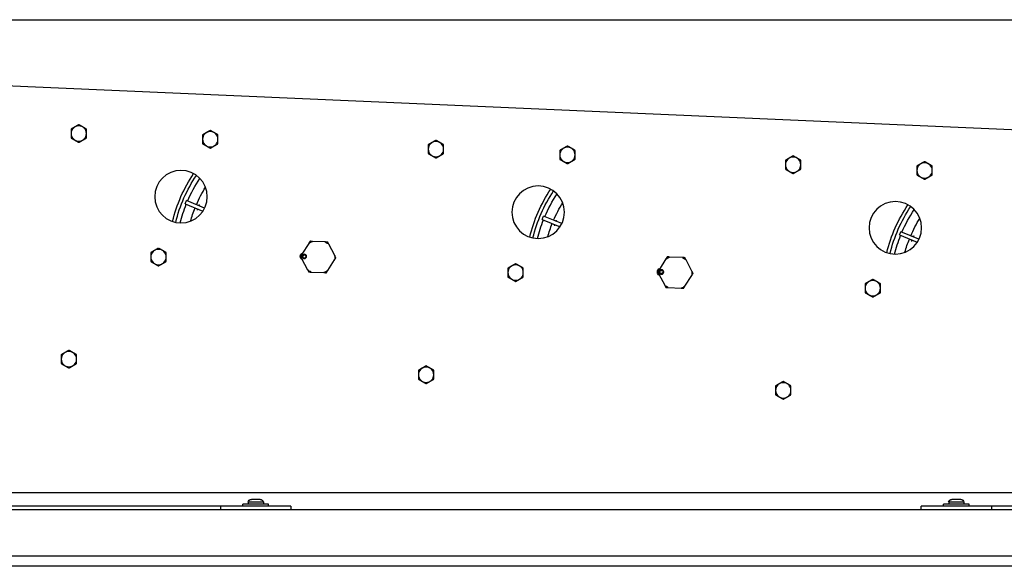
# Model space of a CAD drawing. Units: inches. Extents: x 0 to 821, y 0 to 439.
# Drawn here: x 321 to 330, y 396 to 400 of the extents above; entities that cross this region are included whole.
import ezdxf

# ---------------------------------------------------------------- set-up
doc = ezdxf.new("R2010")
doc.units = ezdxf.units.IN
doc.header["$MEASUREMENT"] = 0
doc.layers.get('0').update_dxf_attribs({"linetype": 'CONTINUOUS'})

# ---------------------------------------------------------------- blocks, each defined once
blk = doc.blocks.new('TITAN')
for p, q in [((-32.132, 18), (-205.429, 18)), ((-65.975, 17.5), (-161.315, 13.337)), ((-103.343, 12.62), (-102.823, 12.835)), ((-102.785, 12.743), (-103.293, 12.532)), ((-113.541, 12.175), (-113.021, 12.39)), ((-112.982, 12.298), (-113.491, 12.087)), ((-123.738, 11.729), (-123.218, 11.945)), ((-123.179, 11.852), (-123.688, 11.642)), ((-107.058, 11.263), (-106.89, 11.586)), ((-106.787, 11.652), (-106.423, 11.668)), ((-106.315, 11.611), (-106.119, 11.304)), ((-106.146, 11.272), (-106.153, 11.268)), ((-106.149, 11.262), (-106.142, 11.266)), ((-117.255, 10.818), (-117.087, 11.141)), ((-116.984, 11.207), (-116.62, 11.222)), ((-116.512, 11.166), (-116.316, 10.859)), ((-106.857, 10.834), (-107.053, 11.141)), ((-106.113, 11.182), (-106.282, 10.859)), ((-117.054, 10.389), (-117.25, 10.696)), ((-116.311, 10.737), (-116.479, 10.414)), ((-116.343, 10.827), (-116.35, 10.823)), ((-116.346, 10.816), (-116.339, 10.821)), ((-106.384, 10.793), (-106.749, 10.778)), ((-116.582, 10.348), (-116.946, 10.332)), ((-65.184, 4.5), (-160.184, 4.5)), ((-125.023, 4.223), (-124.586, 4.223)), ((-125.023, 4.223), (-125.023, 4.169)), ((-124.929, 4.301), (-124.679, 4.301)), ((-124.586, 4.223), (-124.586, 4.169)), ((-105.023, 4.223), (-104.586, 4.223)), ((-105.023, 4.223), (-105.023, 4.169)), ((-104.929, 4.301), (-104.679, 4.301)), ((-104.586, 4.223), (-104.586, 4.169)), ((-191.304, 4), (-37.304, 4)), ((-174.304, 4.104), (-123.804, 4.104)), ((-125.804, 4.104), (-125.804, 4)), ((-125.171, 4.169), (-124.437, 4.169)), ((-125.171, 4.104), (-125.171, 4.169)), ((-124.437, 4.104), (-124.437, 4.169)), ((-123.804, 4), (-123.804, 4.104)), ((-105.804, 4.104), (-55.304, 4.104)), ((-105.804, 4.104), (-105.804, 4)), ((-105.171, 4.169), (-104.437, 4.169)), ((-105.171, 4.104), (-105.171, 4.169)), ((-104.437, 4.104), (-104.437, 4.169)), ((-103.804, 4), (-103.804, 4.104)), ((-191.304, 2.684), (-37.304, 2.684)), ((-191.304, 2.39), (-37.304, 2.39))]:
    blk.add_line(p, q)
for centre, radius in [((-99.75, 14.749), 0.219), ((-103.505, 14.585), 0.219), ((-113.702, 14.139), 0.219), ((-109.948, 14.303), 0.219), ((-120.145, 13.858), 0.219), ((-123.899, 13.694), 0.219), ((-102.668, 12.946), 0.75), ((-112.865, 12.501), 0.75), ((-123.063, 12.056), 0.75), ((-106.19, 11.24), 0.0625), ((-102.026, 11.223), 0.219), ((-112.223, 10.777), 0.219), ((-116.387, 10.795), 0.0625), ((-122.42, 10.332), 0.219), ((-99.469, 8.306), 0.219), ((-109.666, 7.861), 0.219), ((-119.864, 7.415), 0.219)]:
    blk.add_circle(centre, radius)
for centre, radius, start, end in [((-106.586, 11.223), 4.187, 13.6644, 33.8356), ((-106.586, 11.223), 4.281, 13.6981, 33.8019), ((-106.586, 11.223), 3.785, 23.2568, 31.7831), ((-106.586, 11.223), 4.057, 23.2061, 33.6093), ((-116.783, 10.777), 4.057, 23.2061, 33.6093), ((-116.783, 10.777), 4.187, 13.6644, 33.8356), ((-116.783, 10.777), 4.281, 13.6981, 33.8019), ((-126.98, 10.332), 4.187, 13.6644, 33.8356), ((-126.98, 10.332), 4.281, 13.6981, 33.8019), ((-116.783, 10.777), 3.785, 23.2568, 31.7831), ((-106.586, 11.223), 4.093, 21.8001, 23.1999), ((-106.586, 11.223), 4.057, 13.8907, 21.7939), ((-126.98, 10.332), 4.057, 23.2061, 33.6093), ((-116.783, 10.777), 4.093, 21.8001, 23.1999), ((-106.586, 11.223), 3.785, 15.7169, 21.7432), ((-126.98, 10.332), 3.785, 23.2568, 31.7831), ((-116.783, 10.777), 3.785, 15.7169, 21.7432), ((-116.783, 10.777), 4.057, 13.8907, 21.7939), ((-126.98, 10.332), 4.093, 21.8001, 23.1999), ((-126.98, 10.332), 4.057, 13.8907, 21.7939), ((-126.98, 10.332), 3.785, 15.7169, 21.7432), ((-106.586, 11.223), 0.474, 115.1266, 129.8734), ((-106.586, 11.223), 0.474, 55.1266, 69.8734), ((-106.586, 11.223), 0.474, 175.1266, 189.8734), ((-106.19, 11.24), 0.0547, 36.596, 28.404), ((-106.19, 11.24), 0.0469, 37.2802, 27.7198), ((-106.182, 11.24), 0.11, 295.3064, 69.6936), ((-106.586, 11.223), 0.474, 355.1266, 9.8734), ((-106.586, 11.223), 0.507, 357.6101, 7.3899), ((-116.783, 10.777), 0.474, 115.1266, 129.8734), ((-116.783, 10.777), 0.474, 55.1266, 69.8734), ((-116.783, 10.777), 0.474, 175.1266, 189.8734), ((-116.387, 10.795), 0.0547, 36.596, 28.404), ((-116.387, 10.795), 0.0469, 37.2802, 27.7198), ((-116.379, 10.795), 0.11, 295.3064, 69.6936), ((-116.783, 10.777), 0.474, 355.1266, 9.8734), ((-116.783, 10.777), 0.507, 357.6101, 7.3899), ((-106.586, 11.223), 0.474, 235.1266, 249.8734), ((-106.586, 11.223), 0.474, 295.1266, 309.8734), ((-116.783, 10.777), 0.474, 295.1266, 309.8734), ((-116.783, 10.777), 0.474, 235.1266, 249.8734), ((-124.929, 4.206), 0.0951, 90, 169.6111), ((-124.679, 4.206), 0.0951, 10.3889, 90), ((-104.929, 4.206), 0.0951, 90, 169.6111), ((-104.679, 4.206), 0.0951, 10.3889, 90)]:
    blk.add_arc(centre, radius, start, end)
for points, weights in [([(-99.969, 14.875), (-99.911, 14.909), (-99.86, 14.938)], [1, 1.0379548493, 1]), ([(-99.86, 14.938), (-99.809, 14.967), (-99.75, 15.001)], [1, 1.0379548493, 1]), ([(-99.75, 15.001), (-99.692, 14.967), (-99.641, 14.938)], [1, 1.0379548493, 1]), ([(-99.641, 14.938), (-99.59, 14.909), (-99.532, 14.875)], [1, 1.0379548493, 1]), ([(-103.724, 14.711), (-103.665, 14.745), (-103.614, 14.774)], [1, 1.0379548493, 1]), ([(-103.724, 14.585), (-103.724, 14.643), (-103.724, 14.711)], [1, 1.0379548493, 1]), ([(-103.614, 14.774), (-103.564, 14.803), (-103.505, 14.837)], [1, 1.0379548493, 1]), ([(-103.505, 14.837), (-103.446, 14.803), (-103.396, 14.774)], [1, 1.0379548493, 1]), ([(-103.396, 14.774), (-103.345, 14.745), (-103.286, 14.711)], [1, 1.0379548493, 1]), ([(-103.286, 14.711), (-103.286, 14.643), (-103.286, 14.585)], [1, 1.0379548493, 1]), ([(-99.969, 14.749), (-99.969, 14.807), (-99.969, 14.875)], [1, 1.0379548493, 1]), ([(-99.969, 14.622), (-99.969, 14.69), (-99.969, 14.749)], [1, 1.0379548493, 1]), ([(-99.86, 14.559), (-99.911, 14.588), (-99.969, 14.622)], [1, 1.0379548493, 1]), ([(-99.532, 14.622), (-99.59, 14.588), (-99.641, 14.559)], [1, 1.0379548493, 1]), ([(-99.532, 14.875), (-99.532, 14.807), (-99.532, 14.749)], [1, 1.0379548493, 1]), ([(-99.532, 14.749), (-99.532, 14.69), (-99.532, 14.622)], [1, 1.0379548493, 1]), ([(-113.812, 14.329), (-113.761, 14.358), (-113.702, 14.392)], [1, 1.0379548493, 1]), ([(-113.702, 14.392), (-113.644, 14.358), (-113.593, 14.329)], [1, 1.0379548493, 1]), ([(-110.166, 14.43), (-110.108, 14.463), (-110.057, 14.493)], [1, 1.0379548493, 1]), ([(-110.166, 14.303), (-110.166, 14.362), (-110.166, 14.43)], [1, 1.0379548493, 1]), ([(-110.057, 14.493), (-110.006, 14.522), (-109.948, 14.556)], [1, 1.0379548493, 1]), ([(-109.948, 14.556), (-109.889, 14.522), (-109.838, 14.493)], [1, 1.0379548493, 1]), ([(-109.838, 14.493), (-109.788, 14.463), (-109.729, 14.43)], [1, 1.0379548493, 1]), ([(-109.729, 14.43), (-109.729, 14.362), (-109.729, 14.303)], [1, 1.0379548493, 1]), ([(-103.724, 14.458), (-103.724, 14.526), (-103.724, 14.585)], [1, 1.0379548493, 1]), ([(-103.614, 14.395), (-103.665, 14.424), (-103.724, 14.458)], [1, 1.0379548493, 1]), ([(-103.505, 14.332), (-103.564, 14.366), (-103.614, 14.395)], [1, 1.0379548493, 1]), ([(-103.396, 14.395), (-103.446, 14.366), (-103.505, 14.332)], [1, 1.0379548493, 1]), ([(-103.286, 14.458), (-103.345, 14.424), (-103.396, 14.395)], [1, 1.0379548493, 1]), ([(-103.286, 14.585), (-103.286, 14.526), (-103.286, 14.458)], [1, 1.0379548493, 1]), ([(-99.75, 14.496), (-99.809, 14.53), (-99.86, 14.559)], [1, 1.0379548493, 1]), ([(-99.641, 14.559), (-99.692, 14.53), (-99.75, 14.496)], [1, 1.0379548493, 1]), ([(-120.254, 14.048), (-120.203, 14.077), (-120.145, 14.111)], [1, 1.0379548493, 1]), ([(-120.145, 14.111), (-120.086, 14.077), (-120.036, 14.048)], [1, 1.0379548493, 1]), ([(-113.921, 14.266), (-113.862, 14.3), (-113.812, 14.329)], [1, 1.0379548493, 1]), ([(-113.921, 14.139), (-113.921, 14.198), (-113.921, 14.266)], [1, 1.0379548493, 1]), ([(-113.921, 14.013), (-113.921, 14.081), (-113.921, 14.139)], [1, 1.0379548493, 1]), ([(-113.593, 14.329), (-113.542, 14.3), (-113.483, 14.266)], [1, 1.0379548493, 1]), ([(-113.483, 14.266), (-113.483, 14.198), (-113.483, 14.139)], [1, 1.0379548493, 1]), ([(-113.483, 14.139), (-113.483, 14.081), (-113.483, 14.013)], [1, 1.0379548493, 1]), ([(-110.166, 14.177), (-110.166, 14.245), (-110.166, 14.303)], [1, 1.0379548493, 1]), ([(-110.057, 14.114), (-110.108, 14.143), (-110.166, 14.177)], [1, 1.0379548493, 1]), ([(-109.948, 14.051), (-110.006, 14.085), (-110.057, 14.114)], [1, 1.0379548493, 1]), ([(-109.838, 14.114), (-109.889, 14.085), (-109.948, 14.051)], [1, 1.0379548493, 1]), ([(-109.729, 14.177), (-109.788, 14.143), (-109.838, 14.114)], [1, 1.0379548493, 1]), ([(-109.729, 14.303), (-109.729, 14.245), (-109.729, 14.177)], [1, 1.0379548493, 1]), ([(-124.118, 13.82), (-124.06, 13.854), (-124.009, 13.884)], [1, 1.0379548493, 1]), ([(-124.118, 13.694), (-124.118, 13.753), (-124.118, 13.82)], [1, 1.0379548493, 1]), ([(-124.009, 13.884), (-123.958, 13.913), (-123.899, 13.947)], [1, 1.0379548493, 1]), ([(-123.899, 13.947), (-123.841, 13.913), (-123.79, 13.884)], [1, 1.0379548493, 1]), ([(-123.79, 13.884), (-123.739, 13.854), (-123.681, 13.82)], [1, 1.0379548493, 1]), ([(-123.681, 13.82), (-123.681, 13.753), (-123.681, 13.694)], [1, 1.0379548493, 1]), ([(-120.364, 13.984), (-120.305, 14.018), (-120.254, 14.048)], [1, 1.0379548493, 1]), ([(-120.364, 13.858), (-120.364, 13.917), (-120.364, 13.984)], [1, 1.0379548493, 1]), ([(-120.364, 13.732), (-120.364, 13.799), (-120.364, 13.858)], [1, 1.0379548493, 1]), ([(-120.036, 14.048), (-119.985, 14.018), (-119.926, 13.984)], [1, 1.0379548493, 1]), ([(-119.926, 13.984), (-119.926, 13.917), (-119.926, 13.858)], [1, 1.0379548493, 1]), ([(-119.926, 13.858), (-119.926, 13.799), (-119.926, 13.732)], [1, 1.0379548493, 1]), ([(-113.812, 13.95), (-113.862, 13.979), (-113.921, 14.013)], [1, 1.0379548493, 1]), ([(-113.702, 13.887), (-113.761, 13.921), (-113.812, 13.95)], [1, 1.0379548493, 1]), ([(-113.593, 13.95), (-113.644, 13.921), (-113.702, 13.887)], [1, 1.0379548493, 1]), ([(-113.483, 14.013), (-113.542, 13.979), (-113.593, 13.95)], [1, 1.0379548493, 1]), ([(-124.118, 13.568), (-124.118, 13.636), (-124.118, 13.694)], [1, 1.0379548493, 1]), ([(-124.009, 13.505), (-124.06, 13.534), (-124.118, 13.568)], [1, 1.0379548493, 1]), ([(-123.899, 13.442), (-123.958, 13.475), (-124.009, 13.505)], [1, 1.0379548493, 1]), ([(-123.79, 13.505), (-123.841, 13.475), (-123.899, 13.442)], [1, 1.0379548493, 1]), ([(-123.681, 13.568), (-123.739, 13.534), (-123.79, 13.505)], [1, 1.0379548493, 1]), ([(-123.681, 13.694), (-123.681, 13.636), (-123.681, 13.568)], [1, 1.0379548493, 1]), ([(-120.254, 13.669), (-120.305, 13.698), (-120.364, 13.732)], [1, 1.0379548493, 1]), ([(-120.145, 13.605), (-120.203, 13.639), (-120.254, 13.669)], [1, 1.0379548493, 1]), ([(-120.036, 13.669), (-120.086, 13.639), (-120.145, 13.605)], [1, 1.0379548493, 1]), ([(-119.926, 13.732), (-119.985, 13.698), (-120.036, 13.669)], [1, 1.0379548493, 1]), ([(-106.89, 11.586), (-106.874, 11.617), (-106.857, 11.649)], [1, 1.00258282712, 1]), ([(-106.857, 11.649), (-106.821, 11.65), (-106.787, 11.652)], [1, 1.00258282712, 1]), ([(-106.423, 11.668), (-106.389, 11.669), (-106.352, 11.671)], [1, 1.00258282712, 1]), ([(-106.352, 11.671), (-106.333, 11.64), (-106.315, 11.611)], [1, 1.00258282712, 1]), ([(-107.09, 11.201), (-107.074, 11.233), (-107.058, 11.263)], [1, 1.00258282712, 1]), ([(-106.146, 11.272), (-106.143, 11.274), (-106.14, 11.277)], [1, 1.03052597371, 1.05724268854]), ([(-106.135, 11.27), (-106.139, 11.268), (-106.142, 11.266)], [1.05724268854, 1.03052597371, 1]), ([(-106.119, 11.304), (-106.1, 11.275), (-106.081, 11.245)], [1, 1.00258282712, 1]), ([(-106.081, 11.245), (-106.098, 11.213), (-106.113, 11.182)], [1, 1.00258282712, 1]), ([(-102.244, 11.349), (-102.186, 11.383), (-102.135, 11.412)], [1, 1.0379548493, 1]), ([(-102.244, 11.223), (-102.244, 11.281), (-102.244, 11.349)], [1, 1.0379548493, 1]), ([(-102.135, 11.412), (-102.084, 11.441), (-102.026, 11.475)], [1, 1.0379548493, 1]), ([(-102.026, 11.475), (-101.967, 11.441), (-101.916, 11.412)], [1, 1.0379548493, 1]), ([(-101.916, 11.412), (-101.866, 11.383), (-101.807, 11.349)], [1, 1.0379548493, 1]), ([(-101.807, 11.349), (-101.807, 11.281), (-101.807, 11.223)], [1, 1.0379548493, 1]), ([(-117.087, 11.141), (-117.071, 11.171), (-117.054, 11.203)], [1, 1.00258282712, 1]), ([(-117.054, 11.203), (-117.018, 11.205), (-116.984, 11.207)], [1, 1.00258282712, 1]), ([(-116.62, 11.222), (-116.586, 11.224), (-116.55, 11.225)], [1, 1.00258282712, 1]), ([(-116.55, 11.225), (-116.53, 11.195), (-116.512, 11.166)], [1, 1.00258282712, 1]), ([(-112.442, 10.904), (-112.383, 10.938), (-112.332, 10.967)], [1, 1.0379548493, 1]), ([(-112.332, 10.967), (-112.282, 10.996), (-112.223, 11.03)], [1, 1.0379548493, 1]), ([(-112.223, 11.03), (-112.164, 10.996), (-112.114, 10.967)], [1, 1.0379548493, 1]), ([(-112.114, 10.967), (-112.063, 10.938), (-112.004, 10.904)], [1, 1.0379548493, 1]), ([(-107.053, 11.141), (-107.071, 11.17), (-107.09, 11.201)], [1, 1.00258282712, 1]), ([(-102.244, 11.096), (-102.244, 11.164), (-102.244, 11.223)], [1, 1.0379548493, 1]), ([(-102.135, 11.033), (-102.186, 11.062), (-102.244, 11.096)], [1, 1.0379548493, 1]), ([(-102.026, 10.97), (-102.084, 11.004), (-102.135, 11.033)], [1, 1.0379548493, 1]), ([(-101.916, 11.033), (-101.967, 11.004), (-102.026, 10.97)], [1, 1.0379548493, 1]), ([(-101.807, 11.096), (-101.866, 11.062), (-101.916, 11.033)], [1, 1.0379548493, 1]), ([(-101.807, 11.223), (-101.807, 11.164), (-101.807, 11.096)], [1, 1.0379548493, 1]), ([(-117.288, 10.755), (-117.271, 10.787), (-117.255, 10.818)], [1, 1.00258282712, 1]), ([(-117.25, 10.696), (-117.268, 10.725), (-117.288, 10.755)], [1, 1.00258282712, 1]), ([(-116.343, 10.827), (-116.34, 10.829), (-116.337, 10.831)], [1, 1.03052597371, 1.05724268854]), ([(-116.333, 10.825), (-116.336, 10.823), (-116.339, 10.821)], [1.05724268854, 1.03052597371, 1]), ([(-116.316, 10.859), (-116.298, 10.83), (-116.278, 10.799)], [1, 1.00258282712, 1]), ([(-116.278, 10.799), (-116.295, 10.767), (-116.311, 10.737)], [1, 1.00258282712, 1]), ([(-112.442, 10.777), (-112.442, 10.836), (-112.442, 10.904)], [1, 1.0379548493, 1]), ([(-112.442, 10.651), (-112.442, 10.719), (-112.442, 10.777)], [1, 1.0379548493, 1]), ([(-112.004, 10.904), (-112.004, 10.836), (-112.004, 10.777)], [1, 1.0379548493, 1]), ([(-112.004, 10.777), (-112.004, 10.719), (-112.004, 10.651)], [1, 1.0379548493, 1]), ([(-106.819, 10.775), (-106.838, 10.805), (-106.857, 10.834)], [1, 1.00258282712, 1]), ([(-106.749, 10.778), (-106.783, 10.776), (-106.819, 10.775)], [1, 1.00258282712, 1]), ([(-106.314, 10.797), (-106.35, 10.795), (-106.384, 10.793)], [1, 1.00258282712, 1]), ([(-106.282, 10.859), (-106.298, 10.829), (-106.314, 10.797)], [1, 1.00258282712, 1]), ([(-122.639, 10.458), (-122.58, 10.492), (-122.529, 10.522)], [1, 1.0379548493, 1]), ([(-122.639, 10.332), (-122.639, 10.391), (-122.639, 10.458)], [1, 1.0379548493, 1]), ([(-122.529, 10.522), (-122.479, 10.551), (-122.42, 10.585)], [1, 1.0379548493, 1]), ([(-122.42, 10.585), (-122.361, 10.551), (-122.311, 10.522)], [1, 1.0379548493, 1]), ([(-122.311, 10.522), (-122.26, 10.492), (-122.201, 10.458)], [1, 1.0379548493, 1]), ([(-122.201, 10.458), (-122.201, 10.391), (-122.201, 10.332)], [1, 1.0379548493, 1]), ([(-116.479, 10.414), (-116.495, 10.383), (-116.511, 10.351)], [1, 1.00258282712, 1]), ([(-112.332, 10.588), (-112.383, 10.617), (-112.442, 10.651)], [1, 1.0379548493, 1]), ([(-112.223, 10.525), (-112.282, 10.559), (-112.332, 10.588)], [1, 1.0379548493, 1]), ([(-112.114, 10.588), (-112.164, 10.559), (-112.223, 10.525)], [1, 1.0379548493, 1]), ([(-112.004, 10.651), (-112.063, 10.617), (-112.114, 10.588)], [1, 1.0379548493, 1]), ([(-122.639, 10.206), (-122.639, 10.274), (-122.639, 10.332)], [1, 1.0379548493, 1]), ([(-122.529, 10.143), (-122.58, 10.172), (-122.639, 10.206)], [1, 1.0379548493, 1]), ([(-122.42, 10.08), (-122.479, 10.113), (-122.529, 10.143)], [1, 1.0379548493, 1]), ([(-122.311, 10.143), (-122.361, 10.113), (-122.42, 10.08)], [1, 1.0379548493, 1]), ([(-122.201, 10.206), (-122.26, 10.172), (-122.311, 10.143)], [1, 1.0379548493, 1]), ([(-122.201, 10.332), (-122.201, 10.274), (-122.201, 10.206)], [1, 1.0379548493, 1]), ([(-117.016, 10.329), (-117.036, 10.36), (-117.054, 10.389)], [1, 1.00258282712, 1]), ([(-116.946, 10.332), (-116.98, 10.331), (-117.016, 10.329)], [1, 1.00258282712, 1]), ([(-116.511, 10.351), (-116.548, 10.35), (-116.582, 10.348)], [1, 1.00258282712, 1]), ([(-99.688, 8.432), (-99.629, 8.466), (-99.579, 8.495)], [1, 1.0379548493, 1]), ([(-99.579, 8.495), (-99.528, 8.525), (-99.469, 8.558)], [1, 1.0379548493, 1]), ([(-99.469, 8.558), (-99.411, 8.525), (-99.36, 8.495)], [1, 1.0379548493, 1]), ([(-99.36, 8.495), (-99.309, 8.466), (-99.25, 8.432)], [1, 1.0379548493, 1]), ([(-99.688, 8.306), (-99.688, 8.364), (-99.688, 8.432)], [1, 1.0379548493, 1]), ([(-99.688, 8.18), (-99.688, 8.247), (-99.688, 8.306)], [1, 1.0379548493, 1]), ([(-99.579, 8.116), (-99.629, 8.146), (-99.688, 8.18)], [1, 1.0379548493, 1]), ([(-99.25, 8.18), (-99.309, 8.146), (-99.36, 8.116)], [1, 1.0379548493, 1]), ([(-99.25, 8.432), (-99.25, 8.364), (-99.25, 8.306)], [1, 1.0379548493, 1]), ([(-99.25, 8.306), (-99.25, 8.247), (-99.25, 8.18)], [1, 1.0379548493, 1]), ([(-109.885, 7.987), (-109.827, 8.021), (-109.776, 8.05)], [1, 1.0379548493, 1]), ([(-109.885, 7.861), (-109.885, 7.919), (-109.885, 7.987)], [1, 1.0379548493, 1]), ([(-109.776, 8.05), (-109.725, 8.079), (-109.666, 8.113)], [1, 1.0379548493, 1]), ([(-109.666, 8.113), (-109.608, 8.079), (-109.557, 8.05)], [1, 1.0379548493, 1]), ([(-109.557, 8.05), (-109.506, 8.021), (-109.448, 7.987)], [1, 1.0379548493, 1]), ([(-109.448, 7.987), (-109.448, 7.919), (-109.448, 7.861)], [1, 1.0379548493, 1]), ([(-99.469, 8.053), (-99.528, 8.087), (-99.579, 8.116)], [1, 1.0379548493, 1]), ([(-99.36, 8.116), (-99.411, 8.087), (-99.469, 8.053)], [1, 1.0379548493, 1]), ([(-120.082, 7.542), (-120.024, 7.576), (-119.973, 7.605)], [1, 1.0379548493, 1]), ([(-119.973, 7.605), (-119.922, 7.634), (-119.864, 7.668)], [1, 1.0379548493, 1]), ([(-119.864, 7.668), (-119.805, 7.634), (-119.754, 7.605)], [1, 1.0379548493, 1]), ([(-119.754, 7.605), (-119.703, 7.576), (-119.645, 7.542)], [1, 1.0379548493, 1]), ([(-109.885, 7.734), (-109.885, 7.802), (-109.885, 7.861)], [1, 1.0379548493, 1]), ([(-109.776, 7.671), (-109.827, 7.7), (-109.885, 7.734)], [1, 1.0379548493, 1]), ([(-109.666, 7.608), (-109.725, 7.642), (-109.776, 7.671)], [1, 1.0379548493, 1]), ([(-109.557, 7.671), (-109.608, 7.642), (-109.666, 7.608)], [1, 1.0379548493, 1]), ([(-109.448, 7.734), (-109.506, 7.7), (-109.557, 7.671)], [1, 1.0379548493, 1]), ([(-109.448, 7.861), (-109.448, 7.802), (-109.448, 7.734)], [1, 1.0379548493, 1]), ([(-120.082, 7.415), (-120.082, 7.474), (-120.082, 7.542)], [1, 1.0379548493, 1]), ([(-120.082, 7.289), (-120.082, 7.357), (-120.082, 7.415)], [1, 1.0379548493, 1]), ([(-119.645, 7.542), (-119.645, 7.474), (-119.645, 7.415)], [1, 1.0379548493, 1]), ([(-119.645, 7.415), (-119.645, 7.357), (-119.645, 7.289)], [1, 1.0379548493, 1]), ([(-119.973, 7.226), (-120.024, 7.255), (-120.082, 7.289)], [1, 1.0379548493, 1]), ([(-119.864, 7.163), (-119.922, 7.197), (-119.973, 7.226)], [1, 1.0379548493, 1]), ([(-119.754, 7.226), (-119.805, 7.197), (-119.864, 7.163)], [1, 1.0379548493, 1]), ([(-119.645, 7.289), (-119.703, 7.255), (-119.754, 7.226)], [1, 1.0379548493, 1])]:
    blk.add_rational_spline(points, weights, degree=2)
for points, knots in [([(-103.206, 12.71), (-103.206, 12.71), (-103.206, 12.71), (-103.201, 12.708), (-103.197, 12.707), (-103.188, 12.703), (-103.184, 12.702), (-103.177, 12.699), (-103.174, 12.697), (-103.171, 12.696)], [-0.1060677, -0.1060677, -0.1060677, -0.1060677, -0.1055019, -0.1055019, -0.0684401, -0.0684401, -0.0333671, -0.0333671, 0, 0, 0, 0]), ([(-103.171, 12.696), (-103.169, 12.695), (-103.167, 12.695), (-103.163, 12.695), (-103.161, 12.695), (-103.159, 12.696)], [-0.49945925, -0.49945925, -0.49945925, -0.49945925, -0.47173427, -0.47173427, -0.44725124, -0.44725124, -0.44725124, -0.44725124]), ([(-103.144, 12.56), (-103.144, 12.56), (-103.144, 12.56), (-103.142, 12.565), (-103.14, 12.569), (-103.136, 12.578), (-103.135, 12.582), (-103.132, 12.589), (-103.13, 12.593), (-103.129, 12.595)], [-0.0005697, -0.0005697, -0.0005697, -0.0005697, 0, 0, 0.0373227, 0.0373227, 0.0726426, 0.0726426, 0.1062446, 0.1062446, 0.1062446, 0.1062446]), ([(-103.121, 12.604), (-103.122, 12.603), (-103.124, 12.602), (-103.127, 12.599), (-103.128, 12.598), (-103.129, 12.595)], [-0.13430013, -0.13430013, -0.13430013, -0.13430013, -0.11183639, -0.11183639, -0.08326239, -0.08326239, -0.08326239, -0.08326239]), ([(-113.403, 12.265), (-113.403, 12.265), (-113.403, 12.265), (-113.399, 12.263), (-113.394, 12.261), (-113.386, 12.258), (-113.381, 12.256), (-113.374, 12.253), (-113.371, 12.252), (-113.368, 12.251)], [-0.1060677, -0.1060677, -0.1060677, -0.1060677, -0.1055019, -0.1055019, -0.0684401, -0.0684401, -0.0333671, -0.0333671, 0, 0, 0, 0]), ([(-113.368, 12.251), (-113.366, 12.25), (-113.364, 12.25), (-113.36, 12.25), (-113.358, 12.25), (-113.356, 12.251)], [-0.49945925, -0.49945925, -0.49945925, -0.49945925, -0.47173427, -0.47173427, -0.44725124, -0.44725124, -0.44725124, -0.44725124]), ([(-113.341, 12.115), (-113.341, 12.115), (-113.341, 12.115), (-113.339, 12.12), (-113.337, 12.124), (-113.334, 12.133), (-113.332, 12.137), (-113.329, 12.144), (-113.327, 12.147), (-113.326, 12.15)], [-0.0005697, -0.0005697, -0.0005697, -0.0005697, 0, 0, 0.0373227, 0.0373227, 0.0726426, 0.0726426, 0.1062446, 0.1062446, 0.1062446, 0.1062446]), ([(-113.318, 12.159), (-113.32, 12.158), (-113.321, 12.157), (-113.324, 12.154), (-113.325, 12.152), (-113.326, 12.15)], [-0.13430013, -0.13430013, -0.13430013, -0.13430013, -0.11183639, -0.11183639, -0.08326239, -0.08326239, -0.08326239, -0.08326239]), ([(-123.601, 11.82), (-123.601, 11.82), (-123.6, 11.82), (-123.596, 11.818), (-123.591, 11.816), (-123.583, 11.813), (-123.579, 11.811), (-123.571, 11.808), (-123.568, 11.807), (-123.565, 11.806)], [-0.1060677, -0.1060677, -0.1060677, -0.1060677, -0.1055019, -0.1055019, -0.0684401, -0.0684401, -0.0333671, -0.0333671, 0, 0, 0, 0]), ([(-123.565, 11.806), (-123.563, 11.805), (-123.561, 11.804), (-123.557, 11.805), (-123.555, 11.805), (-123.553, 11.806)], [-0.49945925, -0.49945925, -0.49945925, -0.49945925, -0.47173427, -0.47173427, -0.44725124, -0.44725124, -0.44725124, -0.44725124]), ([(-123.538, 11.67), (-123.538, 11.67), (-123.538, 11.67), (-123.536, 11.675), (-123.534, 11.679), (-123.531, 11.688), (-123.529, 11.692), (-123.526, 11.699), (-123.525, 11.702), (-123.524, 11.705)], [-0.0005697, -0.0005697, -0.0005697, -0.0005697, 0, 0, 0.0373227, 0.0373227, 0.0726426, 0.0726426, 0.1062446, 0.1062446, 0.1062446, 0.1062446]), ([(-123.515, 11.713), (-123.517, 11.713), (-123.518, 11.712), (-123.521, 11.709), (-123.523, 11.707), (-123.524, 11.705)], [-0.13430013, -0.13430013, -0.13430013, -0.13430013, -0.11183639, -0.11183639, -0.08326239, -0.08326239, -0.08326239, -0.08326239])]:
    blk.add_open_spline(points, degree=3, knots=knots)

msp = doc.modelspace()

# ---------------------------------------------------------------- block references
at = {"xscale": -0.2999999700000009, "yscale": 0.2999999700000009, "zscale": 0.2999999700000009}
msp.add_blockref('TITAN', (291.9162, 394.9968), dxfattribs=at)

doc.saveas('drawing.dxf')
